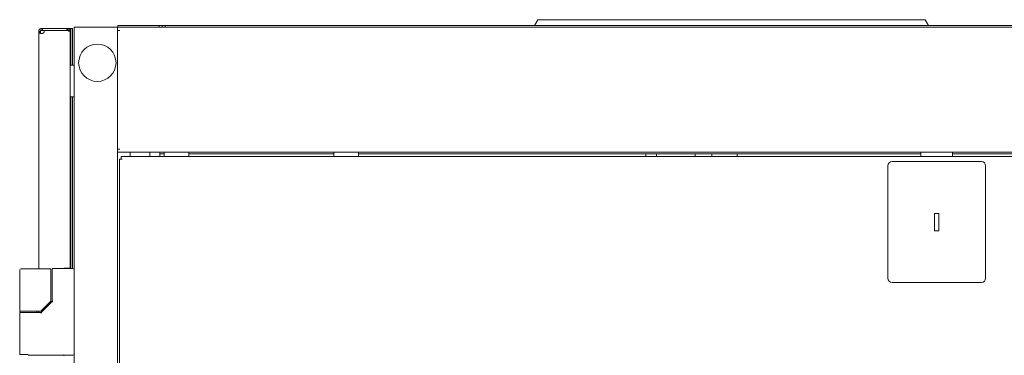
# Model space of a CAD drawing. Units: millimetres. Extents: x 942 to 10018, y 348 to 6486.
# Drawn here: x 942 to 1627, y 4237 to 4470 of the extents above; entities that cross this region are included whole.
import ezdxf

# ---------------------------------------------------------------- set-up
doc = ezdxf.new("R2010")
doc.units = ezdxf.units.MM
doc.layers.add('Trimetric', color=7, linetype='Continuous')

msp = doc.modelspace()

# ---------------------------------------------------------------- linework, layer by layer
at = {"layer": 'Trimetric', "color": 71, "linetype": 'Continuous', "lineweight": 18}
for p, q in [((1300.54, 4465.94), (1302.85, 4469.94)), ((1306.48, 4469.94), (1568.69, 4469.94)), ((1572.33, 4469.94), (1574.64, 4465.94)), ((1010.79, 4465.94), (1010.79, 4464.74)), ((1039.59, 4465.94), (1013.79, 4465.94)), ((1039.59, 4465.94), (1039.59, 4464.74)), ((1041.59, 4465.94), (1039.59, 4465.94)), ((1041.59, 4465.94), (1041.59, 4464.74)), ((1043.59, 4465.94), (1041.59, 4465.94)), ((1043.59, 4465.94), (2117.99, 4465.94))]:
    msp.add_line(p, q, dxfattribs=at)
at = {"layer": 'Trimetric', "color": 151, "linetype": 'Continuous', "lineweight": 18}
for p, q in [((955.69, 4296.71), (955.69, 4461.28)), ((958.29, 4462.54), (958.29, 4463.74)), ((958.29, 4463.74), (975.29, 4463.74)), ((958.29, 4462.54), (975.29, 4462.54)), ((975.99, 4462.34), (959.69, 4462.34)), ((975.29, 4462.54), (975.29, 4463.74)), ((975.29, 4463.74), (975.99, 4463.74)), ((975.29, 4462.54), (975.99, 4462.54)), ((977.49, 4463.74), (975.99, 4463.74)), ((977.69, 4462.04), (977.69, 4461.64)), ((977.69, 4297.24), (977.69, 4461.64)), ((979.19, 4463.74), (977.99, 4463.74)), ((977.99, 4438.21), (977.99, 4460.74)), ((979.19, 4438.21), (979.19, 4460.74)), ((977.99, 4296.88), (977.99, 4416.21)), ((979.19, 4296.88), (979.19, 4416.21)), ((973.19, 4297.24), (975.99, 4297.24)), ((973.19, 4296.89), (973.19, 4297.24)), ((973.79, 4297.23), (973.79, 4296.88)), ((974.99, 4297.23), (974.99, 4296.88)), ((955.69, 4266.28), (955.69, 4267.17)), ((973.19, 4236.24), (973.19, 4236.59))]:
    msp.add_line(p, q, dxfattribs=at)
at = {"layer": 'Trimetric', "color": 193, "linetype": 'Continuous', "lineweight": 18}
for p, q in [((980.49, 4464.74), (980.49, 2333.39)), ((1008.79, 4464.74), (982.19, 4464.74)), ((1010.49, 4464.74), (1010.49, 4463.8)), ((2150.49, 4464.74), (1010.49, 4464.74)), ((1010.49, 4462.54), (1010.49, 4463.04)), ((1012.19, 4462.54), (1010.49, 4462.54)), ((1010.49, 4462.51), (1010.49, 4379.92)), ((977.99, 4438.24), (980.49, 4438.24)), ((980.49, 4416.24), (977.99, 4416.24)), ((1010.49, 4379.44), (1010.49, 4379.94)), ((1012.19, 4379.94), (1010.49, 4379.94)), ((1010.49, 4378.62), (1010.49, 3441.66)), ((2150.49, 4377.74), (1010.49, 4377.74)), ((1019.29, 4374.72), (1019.29, 4377.72)), ((1033.09, 4374.73), (1033.09, 4377.72)), ((1040.09, 4374.72), (1040.09, 4377.72)), ((1043.09, 4376.74), (1040.09, 4376.74)), ((1160.95, 4376.74), (1060.24, 4376.74)), ((1569.5, 4376.74), (1178.1, 4376.74)), ((1377.99, 4376.71), (1377.99, 4374.71)), ((1385.49, 4374.74), (1385.49, 4376.74)), ((1412.29, 4376.74), (1412.29, 4374.74)), ((1423.89, 4376.71), (1423.89, 4374.71)), ((1441.69, 4376.71), (1441.69, 4374.72)), ((2051.63, 4376.74), (1591.49, 4376.74))]:
    msp.add_line(p, q, dxfattribs=at)
at = {"layer": 'Trimetric', "color": 21, "linetype": 'Continuous', "lineweight": 18}
for p, q in [((1043.09, 4377.72), (1043.09, 4374.71)), ((1060.22, 4377.74), (1060.22, 4374.74)), ((1160.95, 4374.74), (1160.95, 4377.74)), ((1178.09, 4374.71), (1178.09, 4377.72)), ((1043.09, 4374.73), (1043.09, 4376.73)), ((1160.95, 4374.74), (1160.95, 4376.74))]:
    msp.add_line(p, q, dxfattribs=at)
at = {"layer": 'Trimetric', "color": 40, "linetype": 'Continuous', "lineweight": 18}
for p, q in [((1569.49, 4377.74), (1569.49, 4374.74)), ((1591.49, 4377.74), (1591.49, 4374.74)), ((1011.99, 4373.04), (1011.99, 3444.26)), ((2147.79, 4374.74), (1013.19, 4374.74)), ((1013.19, 4373.04), (1013.69, 4373.04)), ((1611.49, 4371.24), (1549.49, 4371.24)), ((1546.49, 4368.24), (1546.49, 4290.24)), ((1614.49, 4290.24), (1614.49, 4368.24)), ((1581.99, 4335.24), (1578.99, 4335.24)), ((1578.99, 4335.24), (1578.99, 4323.24)), ((1581.99, 4323.24), (1581.99, 4335.24)), ((1578.99, 4323.24), (1581.99, 4323.24)), ((1549.49, 4287.24), (1611.49, 4287.24))]:
    msp.add_line(p, q, dxfattribs=at)
at = {"layer": 'Trimetric', "color": 3, "linetype": 'Continuous', "lineweight": 18}
for p, q in [((942.49, 4296.24), (942.49, 4267.69)), ((948.49, 4296.74), (963.27, 4296.74)), ((963.27, 4296.74), (963.71, 4296.74)), ((964.21, 4274.6), (964.21, 4296.24)), ((965.08, 4296.39), (965.08, 4274.24)), ((965.58, 4296.89), (979.49, 4296.89)), ((957.14, 4267.33), (964.06, 4274.25)), ((964.06, 4273.02), (957.49, 4266.44)), ((964.94, 4273.9), (964.06, 4273.02)), ((942.49, 4267.19), (942.49, 4266.29)), ((942.49, 4265.79), (942.49, 4237.09)), ((945.13, 4267.19), (942.99, 4267.19)), ((957.1, 4266.29), (950.88, 4266.29)), ((950.88, 4267.19), (956.17, 4267.19)), ((954.49, 4266.29), (954.49, 4267.19)), ((956.17, 4267.19), (956.79, 4267.19)), ((948.49, 4236.59), (979.49, 4236.59))]:
    msp.add_line(p, q, dxfattribs=at)
at = {"layer": 'Trimetric', "color": 2, "linetype": 'Continuous', "lineweight": 18}
msp.add_circle((996.49, 4439.99), 13, dxfattribs=at)
at = {"layer": 'Trimetric', "color": 151, "linetype": 'Continuous', "lineweight": 18}
for centre, start, end in [((957.69, 4462.34), 261.37307, 0), ((957.79, 4462.34), 258.46304, 268.56279)]:
    msp.add_arc(centre, 2, start, end, dxfattribs=at)
at = {"layer": 'Trimetric', "color": 193, "linetype": 'Continuous', "lineweight": 18}
for centre, start, end in [((977.99, 4437.74), 90, 126.87047), ((977.99, 4416.74), 233.12953, 270)]:
    msp.add_arc(centre, 0.5, start, end, dxfattribs=at)
at = {"layer": 'Trimetric', "color": 40, "linetype": 'Continuous', "lineweight": 18}
for centre, start, end in [((1549.49, 4368.24), 90, 180), ((1611.49, 4368.24), 0, 90), ((1549.49, 4290.24), 180, 270), ((1611.49, 4290.24), 270, 0)]:
    msp.add_arc(centre, 3, start, end, dxfattribs=at)
at = {"layer": 'Trimetric', "color": 3, "linetype": 'Continuous', "lineweight": 18}
for centre, radius, start, end in [((963.71, 4296.24), 0.5, 0, 90), ((979.49, 4295.89), 1, 0, 90), ((963.71, 4274.6), 0.5, 315, 0), ((956.79, 4267.69), 0.5, 270, 315), ((979.49, 4237.59), 1, 270, 0)]:
    msp.add_arc(centre, radius, start, end, dxfattribs=at)
at = {"layer": 'Trimetric', "color": 71, "linetype": 'Continuous', "lineweight": 18}
for points in [[(1302.85, 4469.94), (1306.48, 4469.94)], [(1568.69, 4469.94), (1572.33, 4469.94)], [(1013.79, 4465.94), (1010.79, 4465.94)], [(1043.59, 4465.94), (1043.59, 4464.74)]]:
    msp.add_open_spline(points, degree=1, dxfattribs=at)
at = {"layer": 'Trimetric', "color": 151, "linetype": 'Continuous', "lineweight": 18}
for points, knots in [([(957.39, 4463.74), (957.11, 4463.71), (956.82, 4463.64), (956.54, 4463.51), (956.27, 4463.32), (956.04, 4463.07), (955.85, 4462.77), (955.73, 4462.42), (955.69, 4462.04)], [0, 0, 0.105342, 0.216251, 0.332848, 0.455008, 0.582854, 0.716239, 0.855404, 1, 1]), ([(955.69, 4461.28), (955.72, 4461.07), (955.8, 4460.91), (955.84, 4460.85), (955.89, 4460.8), (955.91, 4460.78), (955.93, 4460.76), (955.93, 4460.75), (955.94, 4460.74), (955.95, 4460.74), (955.95, 4460.74), (955.95, 4460.73), (955.95, 4460.73), (955.96, 4460.73), (955.96, 4460.73), (956.01, 4460.7), (956.08, 4460.66), (956.19, 4460.62), (956.34, 4460.58), (956.53, 4460.53), (956.77, 4460.48), (957.05, 4460.42), (957.39, 4460.36)], [0, 0, 0.100126, 0.185046, 0.221441, 0.252955, 0.266718, 0.27915, 0.284737, 0.289941, 0.292412, 0.294824, 0.296014, 0.297077, 0.298109, 0.299329, 0.327109, 0.366818, 0.421069, 0.49306, 0.585694, 0.700957, 0.8397, 1, 1]), ([(957.39, 4462.54), (957.38, 4462.54), (957.38, 4462.54), (957.37, 4462.54), (957.37, 4462.54), (957.36, 4462.54), (957.35, 4462.54), (957.34, 4462.53), (957.34, 4462.53), (957.33, 4462.53), (957.33, 4462.53), (957.32, 4462.53), (957.32, 4462.53), (957.31, 4462.53), (957.31, 4462.53), (957.3, 4462.53), (957.3, 4462.53), (957.29, 4462.53), (957.28, 4462.53), (957.28, 4462.52), (957.27, 4462.52), (957.26, 4462.52), (957.26, 4462.52), (957.25, 4462.52), (957.25, 4462.52), (957.24, 4462.52), (957.24, 4462.51), (957.23, 4462.51), (957.22, 4462.51), (957.22, 4462.51), (957.21, 4462.5), (957.21, 4462.5), (957.2, 4462.5), (957.2, 4462.5), (957.19, 4462.5), (957.18, 4462.49), (957.17, 4462.49), (957.17, 4462.49), (957.16, 4462.48), (957.16, 4462.48), (957.15, 4462.48), (957.14, 4462.47), (957.14, 4462.47), (957.14, 4462.47), (957.13, 4462.47), (957.12, 4462.46), (957.12, 4462.46), (957.11, 4462.45), (957.11, 4462.45), (957.1, 4462.45), (957.1, 4462.44), (957.09, 4462.44), (957.09, 4462.44), (957.08, 4462.43), (957.08, 4462.43), (957.07, 4462.43), (957.06, 4462.42), (957.06, 4462.41), (957.05, 4462.41), (957.05, 4462.4), (957.04, 4462.4), (957.04, 4462.39), (957.03, 4462.39), (957.02, 4462.38), (957.02, 4462.38), (957.02, 4462.37), (957.01, 4462.37), (957.01, 4462.36), (957, 4462.36), (957, 4462.35), (957, 4462.35), (956.99, 4462.34), (956.98, 4462.33), (956.98, 4462.32), (956.97, 4462.32), (956.97, 4462.31), (956.97, 4462.31), (956.96, 4462.3), (956.96, 4462.3), (956.96, 4462.29), (956.95, 4462.29), (956.95, 4462.28), (956.94, 4462.26), (956.94, 4462.26), (956.94, 4462.25), (956.93, 4462.25), (956.93, 4462.23), (956.93, 4462.23), (956.92, 4462.22), (956.92, 4462.22), (956.92, 4462.21), (956.92, 4462.2), (956.91, 4462.2), (956.91, 4462.19), (956.91, 4462.19), (956.91, 4462.18), (956.91, 4462.17), (956.9, 4462.17), (956.9, 4462.16), (956.9, 4462.15), (956.9, 4462.14), (956.9, 4462.13), (956.9, 4462.13), (956.89, 4462.12), (956.89, 4462.11), (956.89, 4462.11), (956.89, 4462.1), (956.89, 4462.09), (956.89, 4462.09), (956.89, 4462.08), (956.89, 4462.07), (956.89, 4462.06), (956.89, 4462.06), (956.89, 4462.05), (956.89, 4462.04), (956.89, 4462.04)], [0, 0, 0.006315, 0.01254, 0.01875, 0.025079, 0.031395, 0.044054, 0.056712, 0.063188, 0.069623, 0.076098, 0.08247, 0.08905, 0.095525, 0.102069, 0.108545, 0.115192, 0.121735, 0.135029, 0.141667, 0.148314, 0.161794, 0.168533, 0.175171, 0.182028, 0.188768, 0.195625, 0.209339, 0.216239, 0.223096, 0.230094, 0.236994, 0.243991, 0.250891, 0.257956, 0.264954, 0.279083, 0.286148, 0.293305, 0.30037, 0.307528, 0.321842, 0.329207, 0.336272, 0.343637, 0.358187, 0.365603, 0.372878, 0.380294, 0.387623, 0.395039, 0.402369, 0.409948, 0.417444, 0.424688, 0.432451, 0.447278, 0.454962, 0.470172, 0.477698, 0.485513, 0.492962, 0.508443, 0.516345, 0.524012, 0.531913, 0.539434, 0.547266, 0.555354, 0.563117, 0.570813, 0.586728, 0.602517, 0.610692, 0.618461, 0.626577, 0.634635, 0.642635, 0.650939, 0.658883, 0.667134, 0.683532, 0.699729, 0.708156, 0.716206, 0.724542, 0.741129, 0.74938, 0.75798, 0.76615, 0.774675, 0.783165, 0.791259, 0.79968, 0.808471, 0.81686, 0.825188, 0.833921, 0.842601, 0.850873, 0.868135, 0.876722, 0.885703, 0.894252, 0.902783, 0.91173, 0.920634, 0.92912, 0.938012, 0.946894, 0.955758, 0.964615, 0.973467, 0.982314, 0.991158, 1, 1]), ([(956.89, 4461.28), (956.89, 4461.26), (956.89, 4461.24), (956.89, 4461.23), (956.89, 4461.22), (956.89, 4461.2), (956.89, 4461.18), (956.89, 4461.16), (956.89, 4461.15), (956.89, 4461.14), (956.89, 4461.13), (956.89, 4461.12), (956.89, 4461.11), (956.89, 4461.1), (956.9, 4461.09), (956.9, 4461.08), (956.9, 4461.07), (956.9, 4461.07), (956.9, 4461.06), (956.9, 4461.05), (956.9, 4461.04), (956.9, 4461.02), (956.9, 4461.01), (956.91, 4461), (956.91, 4461), (956.91, 4460.99), (956.91, 4460.98), (956.91, 4460.97), (956.91, 4460.96), (956.91, 4460.96), (956.91, 4460.95), (956.92, 4460.94), (956.92, 4460.93), (956.92, 4460.92), (956.92, 4460.91), (956.92, 4460.91), (956.92, 4460.9), (956.92, 4460.89), (956.93, 4460.89), (956.93, 4460.88), (956.93, 4460.87), (956.93, 4460.86), (956.93, 4460.85), (956.93, 4460.84), (956.94, 4460.83), (956.94, 4460.83), (956.94, 4460.82), (956.94, 4460.81), (956.94, 4460.81), (956.95, 4460.8), (956.95, 4460.79), (956.95, 4460.79), (956.95, 4460.79), (956.95, 4460.78), (956.95, 4460.78), (956.95, 4460.77), (956.95, 4460.77), (956.96, 4460.77), (956.96, 4460.76), (956.96, 4460.76), (956.96, 4460.75), (956.96, 4460.75), (956.96, 4460.75), (956.96, 4460.75), (956.96, 4460.74), (956.96, 4460.74), (956.97, 4460.74), (956.97, 4460.73), (956.97, 4460.73), (956.97, 4460.73), (956.97, 4460.72), (956.97, 4460.72), (956.97, 4460.71), (956.98, 4460.71), (956.98, 4460.71), (956.98, 4460.7), (956.98, 4460.7), (956.98, 4460.7), (956.99, 4460.69), (956.99, 4460.68), (956.99, 4460.68), (957, 4460.68), (957, 4460.67), (957, 4460.67), (957.01, 4460.66), (957.01, 4460.65), (957.02, 4460.65), (957.02, 4460.64), (957.02, 4460.64), (957.03, 4460.63), (957.03, 4460.63), (957.03, 4460.63), (957.04, 4460.62), (957.04, 4460.62), (957.05, 4460.61), (957.05, 4460.61), (957.06, 4460.6), (957.06, 4460.59), (957.07, 4460.59), (957.07, 4460.58), (957.08, 4460.58), (957.08, 4460.57), (957.09, 4460.57), (957.09, 4460.56), (957.1, 4460.56), (957.11, 4460.55), (957.11, 4460.55), (957.12, 4460.54), (957.12, 4460.54), (957.14, 4460.53), (957.14, 4460.52), (957.15, 4460.52), (957.16, 4460.51), (957.17, 4460.51), (957.17, 4460.5), (957.18, 4460.5), (957.2, 4460.48), (957.2, 4460.48), (957.21, 4460.47), (957.22, 4460.47), (957.23, 4460.46), (957.24, 4460.45), (957.25, 4460.45), (957.26, 4460.44), (957.27, 4460.44), (957.27, 4460.43), (957.28, 4460.42), (957.3, 4460.41), (957.32, 4460.4), (957.33, 4460.39), (957.34, 4460.39), (957.37, 4460.37), (957.39, 4460.36)], [0, 0, 0.020198, 0.040106, 0.050061, 0.059725, 0.069392, 0.08814, 0.106902, 0.115991, 0.124792, 0.133885, 0.142692, 0.151504, 0.160018, 0.168545, 0.176774, 0.18501, 0.193253, 0.201488, 0.209449, 0.217401, 0.232741, 0.240411, 0.2478, 0.25518, 0.26257, 0.26968, 0.27678, 0.283601, 0.290712, 0.297233, 0.304066, 0.317132, 0.323376, 0.329922, 0.335878, 0.342136, 0.347819, 0.35379, 0.359459, 0.370826, 0.376208, 0.387003, 0.392099, 0.402022, 0.406849, 0.41166, 0.420712, 0.425238, 0.433723, 0.437664, 0.441906, 0.445565, 0.449506, 0.453145, 0.456805, 0.460184, 0.463823, 0.466901, 0.470258, 0.473314, 0.476115, 0.478892, 0.481948, 0.484449, 0.489402, 0.491878, 0.49408, 0.496256, 0.49911, 0.502262, 0.505145, 0.511565, 0.514806, 0.518374, 0.52168, 0.525021, 0.528654, 0.536061, 0.543616, 0.54772, 0.551577, 0.555798, 0.55998, 0.568589, 0.577459, 0.582173, 0.586974, 0.591641, 0.596533, 0.601744, 0.606825, 0.611954, 0.617352, 0.622682, 0.628225, 0.639611, 0.645667, 0.651567, 0.657777, 0.663891, 0.670258, 0.676731, 0.683313, 0.690004, 0.697, 0.703858, 0.711018, 0.718289, 0.73317, 0.740782, 0.748691, 0.756536, 0.764616, 0.772871, 0.781185, 0.798284, 0.807183, 0.815972, 0.825109, 0.834306, 0.843683, 0.853121, 0.862742, 0.872526, 0.882393, 0.89242, 0.912963, 0.933876, 0.944736, 0.955442, 0.977534, 1, 1]), ([(977.69, 4462.04), (977.65, 4462.37), (977.56, 4462.69), (977.4, 4462.98), (977.19, 4463.24), (976.93, 4463.45), (976.64, 4463.61), (976.32, 4463.7), (975.99, 4463.74)], [0, 0, 0.125039, 0.249998, 0.374962, 0.499938, 0.624958, 0.750006, 0.874995, 1, 1]), ([(976.49, 4462.04), (976.48, 4462.09), (976.48, 4462.13), (976.47, 4462.18), (976.45, 4462.23), (976.43, 4462.27), (976.4, 4462.31), (976.37, 4462.35), (976.34, 4462.39), (976.3, 4462.42), (976.26, 4462.45), (976.22, 4462.48), (976.18, 4462.5), (976.13, 4462.52), (976.08, 4462.53), (976.04, 4462.53), (975.99, 4462.54)], [0, 0, 0.062423, 0.125025, 0.187555, 0.249786, 0.312635, 0.375039, 0.437452, 0.500008, 0.562352, 0.624953, 0.687394, 0.750048, 0.812575, 0.875004, 0.937455, 1, 1]), ([(977.19, 4462.34), (977.4, 4462.16), (977.56, 4461.99), (977.65, 4461.81), (977.69, 4461.64)], [0, 0, 0.309059, 0.573996, 0.799111, 1, 1])]:
    msp.add_open_spline(points, degree=1, knots=knots, dxfattribs=at)
for points in [[(956.89, 4462.04), (955.69, 4462.04)], [(955.69, 4461.28), (955.69, 4462.04)], [(955.69, 4461.28), (956.89, 4461.28)], [(956.89, 4461.28), (956.89, 4462.04)], [(957.39, 4462.54), (957.39, 4463.74)], [(957.39, 4463.74), (958.29, 4463.74)], [(957.39, 4462.54), (958.29, 4462.54)], [(975.99, 4462.54), (975.99, 4463.74)], [(975.99, 4462.34), (977.19, 4462.34)], [(976.49, 4462.04), (977.69, 4462.04)], [(977.49, 4463.74), (977.99, 4463.74)], [(977.99, 4460.74), (977.99, 4463.74)], [(979.19, 4460.74), (979.19, 4463.74)], [(977.69, 4297.24), (975.99, 4297.24)]]:
    msp.add_open_spline(points, degree=1, dxfattribs=at)
at = {"layer": 'Trimetric', "color": 193, "linetype": 'Continuous', "lineweight": 18}
for points in [[(982.19, 4464.74), (980.49, 4464.74)], [(1010.49, 4464.74), (1008.79, 4464.74)], [(1010.49, 4463.04), (1010.49, 4463.84)], [(977.69, 4438.24), (977.99, 4438.24)], [(977.99, 4416.24), (977.69, 4416.24)], [(1010.49, 4378.64), (1010.49, 4379.44)]]:
    msp.add_open_spline(points, degree=1, dxfattribs=at)
at = {"layer": 'Trimetric', "color": 40, "linetype": 'Continuous', "lineweight": 18}
for points in [[(1011.99, 4373.04), (1013.19, 4373.04)], [(1013.19, 4373.04), (1013.19, 4374.74)]]:
    msp.add_open_spline(points, degree=1, dxfattribs=at)
at = {"layer": 'Trimetric', "color": 3, "linetype": 'Continuous', "lineweight": 18}
for points, knots in [([(945.13, 4296.74), (944.51, 4296.74), (943.54, 4296.74), (943.22, 4296.74), (942.99, 4296.74)], [0, 0, 0.289341, 0.743005, 0.891521, 1, 1]), ([(944.71, 4296.74), (945.29, 4296.74), (946.85, 4296.74), (948.49, 4296.74)], [0, 0, 0.152829, 0.56578, 1, 1]), ([(965.56, 4296.88), (965.52, 4296.88), (965.47, 4296.87), (965.39, 4296.85), (965.31, 4296.81), (965.24, 4296.75), (965.19, 4296.69), (965.16, 4296.65), (965.13, 4296.59), (965.11, 4296.53), (965.09, 4296.47), (965.08, 4296.43), (965.08, 4296.39)], [0, 0, 0.05895, 0.116868, 0.232442, 0.349901, 0.458531, 0.566713, 0.642992, 0.719426, 0.804749, 0.889425, 0.944473, 1, 1]), ([(965.29, 4273.54), (965.26, 4273.58), (965.22, 4273.62), (965.18, 4273.66), (965.15, 4273.69), (965.11, 4273.73), (965.08, 4273.76), (965.05, 4273.79), (965.02, 4273.82), (965, 4273.84), (964.98, 4273.86), (964.97, 4273.87), (964.95, 4273.89), (964.95, 4273.89), (964.94, 4273.9), (964.95, 4273.89)], [0, 0, 0.10779, 0.213963, 0.317483, 0.417194, 0.512173, 0.60092, 0.682397, 0.756142, 0.820769, 0.875357, 0.919673, 0.953488, 0.975646, 0.986035, 1, 1]), ([(948.49, 4267.19), (945.49, 4267.19), (942.49, 4267.19)], [0, 0, 0.500007, 1, 1]), ([(942.49, 4266.29), (947.01, 4266.29), (950.88, 4266.29)], [0, 0, 0.538043, 1, 1]), ([(957.49, 4266.44), (957.31, 4266.33), (957.1, 4266.29)], [0, 0, 0.49742, 1, 1]), ([(957.1, 4265.79), (957.1, 4265.88), (957.1, 4265.98), (957.1, 4266.06), (957.1, 4266.14), (957.1, 4266.2), (957.1, 4266.25), (957.1, 4266.27), (957.1, 4266.28), (957.1, 4266.29)], [0, 0, 0.195106, 0.382937, 0.555556, 0.707011, 0.831349, 0.923942, 0.957011, 0.99537, 1, 1]), ([(948.49, 4237.09), (945.49, 4237.09), (942.49, 4237.09)], [0, 0, 0.500021, 1, 1])]:
    msp.add_open_spline(points, degree=1, knots=knots, dxfattribs=at)
for points in [[(965.58, 4274.24), (965.09, 4274.24)], [(950.88, 4267.19), (948.49, 4267.19)], [(957.84, 4266.09), (957.49, 4266.44)]]:
    msp.add_open_spline(points, degree=1, dxfattribs=at)

doc.saveas('drawing.dxf')
